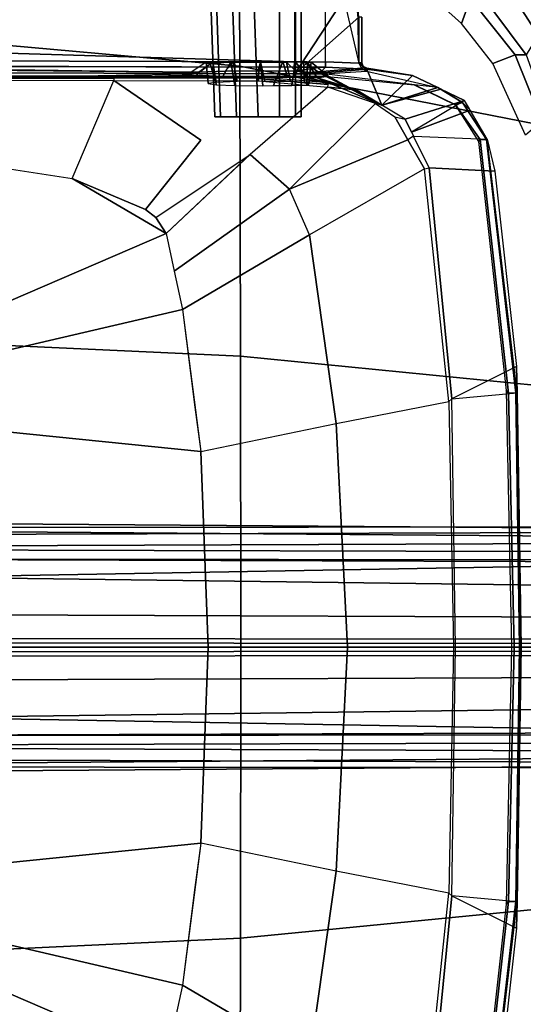
# Model space of a CAD drawing. Units: inches. Extents: x -14 to 147, y -6 to 174.
# Drawn here: x 103 to 107, y 47 to 54 of the extents above; entities that cross this region are included whole.
import ezdxf

# ---------------------------------------------------------------- set-up
doc = ezdxf.new("R2010")
doc.units = ezdxf.units.IN
doc.header["$MEASUREMENT"] = 0
for name, color, linetype in [('SEAT-BASE', 5, 'Continuous'), ('SEAT-FABRIC', 5, 'Continuous'), ('SEAT-FRAME', 5, 'Continuous'), ('SEAT-KNOBS', 5, 'Continuous')]:
    doc.layers.add(name, color=color, linetype=linetype)

# ---------------------------------------------------------------- blocks, each defined once
blk = doc.blocks.new('1SAYL_SUSPMIDBCK_ARMS_1T')
at = {"layer": 'SEAT-BASE'}
for points in [[(1.608, 0.8339, 6.0974), (1.7285, 0.8884, 6.4002), (10.4832, 0.8249, 4.1197), (10.457, 0.7653, 3.9962)], [(1.8662, 0.843, 6.7636), (10.5297, 0.8518, 4.308), (10.4832, 0.8249, 4.1197), (1.7285, 0.8884, 6.4002)], [(1.8662, 0.843, 6.7636), (1.9187, 0.7906, 6.9061), (10.5503, 0.8181, 4.4355), (10.5297, 0.8518, 4.308)], [(1.608, 0.8339, 6.0974), (10.457, 0.7653, 3.9962), (10.441, 0.6696, 3.9214), (1.5517, 0.6932, 5.9333)], [(1.9664, 0.7081, 7.0284), (10.5751, 0.7411, 4.5522), (10.5503, 0.8181, 4.4355), (1.9187, 0.7906, 6.9061)], [(1.9664, 0.7081, 7.0284), (1.9913, 0.624, 7.0948), (10.5975, 0.5967, 4.6671), (10.5751, 0.7411, 4.5522)], [(1.5414, 0.622, 5.9064), (1.5517, 0.6932, 5.9333), (10.441, 0.6696, 3.9214), (10.4309, 0.6166, 3.9258)], [(10.0991, 0.0581, 4.0182), (1.2585, 0.0625, 5.9789), (1.5038, 0.4601, 5.915), (10.4309, 0.6166, 3.9258)], [(10.4309, 0.6166, 3.9258), (1.5038, 0.4601, 5.915), (1.5414, 0.622, 5.9064)], [(2.0164, 0.5141, 7.1618), (10.615, 0.4034, 4.7361), (10.5975, 0.5967, 4.6671), (1.9913, 0.624, 7.0948)], [(2.0164, 0.5141, 7.1618), (2.0452, 0.2362, 7.2363), (10.6252, 0.2027, 4.7875), (10.615, 0.4034, 4.7361)], [(2.0551, 0, 7.2625), (10.6279, 0, 4.8004), (10.6252, 0.2027, 4.7875), (2.0452, 0.2362, 7.2363)], [(1.2585, 0.0625, 5.9789), (10.0991, 0.0581, 4.0182), (10.0914, 0.0266, 3.9883), (1.2508, 0.031, 5.949)], [(1.2508, -0.031, 5.949), (1.2508, 0.031, 5.949), (10.0914, 0.0266, 3.9883), (10.0914, -0.0266, 3.9883)], [(10.6252, -0.2027, 4.7875), (10.6279, 0, 4.8004), (2.0551, 0, 7.2625), (2.0452, -0.2362, 7.2363)], [(10.0914, -0.0266, 3.9883), (10.0991, -0.0581, 4.0182), (1.2585, -0.0625, 5.9789), (1.2508, -0.031, 5.949)], [(1.5038, -0.4601, 5.915), (1.2585, -0.0625, 5.9789), (10.0991, -0.0581, 4.0182), (10.4309, -0.6166, 3.9258)], [(10.6252, -0.2027, 4.7875), (2.0452, -0.2362, 7.2363), (2.0164, -0.5141, 7.1618), (10.615, -0.4034, 4.7361)], [(10.5975, -0.5967, 4.6671), (10.615, -0.4034, 4.7361), (2.0164, -0.5141, 7.1618), (1.9913, -0.624, 7.0948)], [(1.5414, -0.622, 5.9064), (1.5038, -0.4601, 5.915), (10.4309, -0.6166, 3.9258), (1.5414, -0.622, 5.9064)], [(10.441, -0.6696, 3.9214), (1.5517, -0.6932, 5.9333), (1.5414, -0.622, 5.9064), (10.4309, -0.6166, 3.9258)], [(10.5975, -0.5967, 4.6671), (1.9913, -0.624, 7.0948), (1.9664, -0.7081, 7.0284), (10.5751, -0.7411, 4.5522)], [(10.441, -0.6696, 3.9214), (10.457, -0.7653, 3.9962), (1.608, -0.8339, 6.0974), (1.5517, -0.6932, 5.9333)], [(10.5503, -0.8181, 4.4355), (10.5751, -0.7411, 4.5522), (1.9664, -0.7081, 7.0284), (1.9187, -0.7906, 6.9061)], [(10.4832, -0.8249, 4.1197), (1.7285, -0.8884, 6.4002), (1.608, -0.8339, 6.0974), (10.457, -0.7653, 3.9962)], [(10.4832, -0.8249, 4.1197), (10.5297, -0.8518, 4.308), (1.8662, -0.843, 6.7636), (1.7285, -0.8884, 6.4002)], [(10.5503, -0.8181, 4.4355), (1.9187, -0.7906, 6.9061), (1.8662, -0.843, 6.7636), (10.5297, -0.8518, 4.308)]]:
    blk.add_3dface(points, dxfattribs=at)
at = {"layer": 'SEAT-FABRIC'}
for points in [[(5.714, 4.1024, 17.9768), (5.705, 6.1403, 18.2422), (3.5433, 6.4163, 18.3822), (3.5568, 4.2959, 18.0014)], [(5.714, 4.1024, 17.9768), (7.8108, 3.692, 17.9577), (7.8045, 5.5347, 18.1049), (5.705, 6.1403, 18.2422)], [(5.7196, 2.054, 17.8104), (5.714, 4.1024, 17.9768), (3.5568, 4.2959, 18.0014), (3.5649, 2.1532, 17.7764)], [(5.7196, 2.054, 17.8104), (7.8161, 1.8475, 17.8355), (7.8108, 3.692, 17.9577), (5.714, 4.1024, 17.9768)], [(5.722, 0, 17.7301), (5.7196, 2.054, 17.8104), (3.5649, 2.1532, 17.7764), (3.5684, 0, 17.6773)], [(5.722, 0, 17.7301), (7.8194, 0, 17.7764), (7.8161, 1.8475, 17.8355), (5.7196, 2.054, 17.8104)], [(3.5649, -2.1532, 17.7764), (5.7196, -2.054, 17.8104), (5.722, 0, 17.7301), (3.5684, 0, 17.6773)], [(7.8161, -1.8475, 17.8355), (7.8194, 0, 17.7764), (5.722, 0, 17.7301), (5.7196, -2.054, 17.8104)], [(7.8108, -3.692, 17.9577), (7.8161, -1.8475, 17.8355), (5.7196, -2.054, 17.8104), (5.714, -4.1024, 17.9768)], [(3.5568, -4.2959, 18.0014), (5.714, -4.1024, 17.9768), (5.7196, -2.054, 17.8104), (3.5649, -2.1532, 17.7764)]]:
    blk.add_3dface(points, dxfattribs=at)
at = {"layer": 'SEAT-FRAME'}
for points in [[(7.5868, 4.6886, 14.2287), (7.6687, 4.9538, 14.6021), (7.9184, 4.5374, 14.5473), (7.8204, 4.3213, 14.1868)], [(7.1853, 4.6887, 13.7082), (7.3435, 4.5803, 13.7085), (7.2794, 4.4035, 13.5704), (7.125, 4.5428, 13.5695)], [(7.5868, 4.6886, 14.2287), (7.8204, 4.3213, 14.1868), (7.7373, 4.1809, 13.8932), (7.5002, 4.4979, 13.8932)], [(6.0997, 4.1325, 13.5538), (2.1157, 4.2527, 13.8226), (2.0459, 4.6263, 13.8338), (6.1, 4.6263, 13.5624)], [(6.1024, 4.0488, 13.6319), (6.1024, 4.626, 13.6319), (2.0496, 4.626, 13.9034), (2.0496, 4.0607, 13.9034)], [(6.3188, 4.6263, 13.5624), (6.1, 4.6263, 13.5624), (6.0997, 4.1325, 13.5538), (6.3188, 4.1324, 13.5538)], [(6.1024, 4.626, 13.6319), (6.1024, 4.0488, 13.6319), (6.4642, 4.6036, 13.6319), (6.3496, 4.626, 13.6319)], [(6.5551, 4.4488, 13.6319), (6.5309, 4.5369, 13.6319), (6.4642, 4.6036, 13.6319), (6.1024, 4.0488, 13.6319)], [(6.5551, 4.1235, 13.5538), (6.3188, 4.1324, 13.5538), (6.3188, 4.6263, 13.5624), (6.4412, 4.6099, 13.5622)], [(6.4991, 4.5691, 13.5615), (6.4412, 4.6099, 13.5622), (6.5551, 4.1235, 13.5538), (6.5484, 4.5192, 13.562)], [(6.5551, 4.4492, 13.5595), (6.5484, 4.5192, 13.562), (6.5551, 4.1235, 13.5538)], [(7.6591, 4.1828, 13.7073), (7.5022, 4.1196, 13.5705), (7.2794, 4.4035, 13.5704), (7.3435, 4.5803, 13.7085)], [(7.3435, 4.5803, 13.7085), (7.5002, 4.4979, 13.8932), (7.7373, 4.1809, 13.8932), (7.6591, 4.1828, 13.7073)], [(6.5551, 4.1261, 13.6319), (6.5551, 4.4488, 13.6319), (6.1024, 4.0488, 13.6319), (6.5725, 4.0873, 13.6325)], [(6.5551, 4.1235, 13.5538), (6.5551, 4.4492, 13.5595), (6.5748, 4.4488, 13.5791), (6.5748, 4.1234, 13.5735)], [(6.5551, 4.4488, 13.6319), (6.5551, 4.1261, 13.6319), (6.5748, 4.1261, 13.6122), (6.5748, 4.4488, 13.6122)], [(6.5748, 4.4488, 13.6122), (6.5748, 4.1261, 13.6122), (6.5748, 4.1234, 13.5735), (6.5748, 4.4488, 13.5791)], [(6.0997, 4.1325, 13.5538), (2.1157, 4.1442, 13.8207), (2.1157, 4.2527, 13.8226), (6.0997, 4.1325, 13.5538)], [(7.6591, 4.1828, 13.7073), (7.8478, 3.7147, 13.7027), (7.7323, 3.6152, 13.5674), (7.5022, 4.1196, 13.5705)], [(7.6591, 4.1828, 13.7073), (7.7373, 4.1809, 13.8932), (7.875, 3.7946, 13.8932), (7.8478, 3.7147, 13.7027)], [(2.5976, 4.0857, 13.3277), (2.1081, 4.1089, 13.688), (2.1137, 4.1056, 13.7831), (5.4234, 4.0593, 12.7239)], [(6.0984, 4.0939, 13.5161), (2.1137, 4.1056, 13.7831), (2.1157, 4.1442, 13.8207), (6.0997, 4.1325, 13.5538)], [(5.5049, 4.1191, 12.3292), (5.4755, 4.1308, 12.4735), (5.3549, 4.0484, 12.4734), (5.4042, 4.039, 12.2587)], [(5.3549, 4.0484, 12.4734), (5.4234, 4.0593, 12.7239), (5.5243, 4.1298, 12.6608), (5.4755, 4.1308, 12.4735)], [(5.5936, 4.03, 12.0516), (5.4042, 4.039, 12.2587), (5.5049, 4.1191, 12.3292), (5.6495, 4.1328, 12.1645)], [(5.6099, 4.0672, 12.9047), (5.6662, 4.1298, 12.7996), (5.5243, 4.1298, 12.6608), (5.4234, 4.0593, 12.7239)], [(5.5049, 4.1191, 12.3292), (5.4755, 4.1308, 12.4735), (5.4914, 3.9794, 12.4734), (5.5495, 3.9709, 12.279)], [(5.5243, 4.1298, 12.6608), (5.5463, 3.9877, 12.6635), (5.4914, 3.9794, 12.4734), (5.4755, 4.1308, 12.4735)], [(5.5049, 4.1191, 12.3292), (5.5495, 3.9709, 12.279), (5.6783, 3.9658, 12.1607), (5.6495, 4.1328, 12.1645)], [(5.5243, 4.1298, 12.6608), (5.6662, 4.1298, 12.7996), (5.6943, 3.9934, 12.7948), (5.5463, 3.9877, 12.6635)], [(5.5936, 4.03, 12.0516), (5.6495, 4.1328, 12.1645), (5.8594, 4.1308, 12.103), (5.8444, 4.0239, 11.9131)], [(5.6099, 4.0672, 12.9047), (5.8435, 4.0699, 12.9655), (5.8592, 4.1298, 12.846), (5.6662, 4.1298, 12.7996)], [(5.8594, 4.1308, 12.103), (5.6495, 4.1328, 12.1645), (5.6783, 3.9658, 12.1607), (5.8758, 3.9639, 12.1193)], [(5.8592, 4.1298, 12.846), (5.8897, 3.9948, 12.8267), (5.6943, 3.9934, 12.7948), (5.6662, 4.1298, 12.7996)], [(6.1108, 4.0665, 12.8889), (6.044, 4.1308, 12.7885), (5.8592, 4.1298, 12.846), (5.8435, 4.0699, 12.9655)], [(5.8444, 4.0239, 11.9131), (5.8594, 4.1308, 12.103), (6.0172, 4.1339, 12.156), (6.0515, 4.0247, 12.0258)], [(5.8592, 4.1298, 12.846), (6.044, 4.1308, 12.7885), (6.0719, 3.9914, 12.7492), (5.8897, 3.9948, 12.8267)], [(5.8594, 4.1308, 12.103), (5.8758, 3.9639, 12.1193), (5.9518, 3.9642, 12.1462), (6.0172, 4.1339, 12.156)], [(6.1082, 4.1314, 12.2211), (6.0172, 4.1339, 12.156), (5.9518, 3.9642, 12.1462), (6.0824, 3.9644, 12.2072)], [(6.1888, 4.022, 12.145), (6.0515, 4.0247, 12.0258), (6.0172, 4.1339, 12.156), (6.1082, 4.1314, 12.2211)], [(6.044, 4.1308, 12.7885), (6.1628, 4.1339, 12.6486), (6.1701, 3.9811, 12.5826), (6.0719, 3.9914, 12.7492)], [(6.1108, 4.0665, 12.8889), (6.2784, 4.0527, 12.7103), (6.1628, 4.1339, 12.6486), (6.044, 4.1308, 12.7885)], [(6.1082, 4.1314, 12.2211), (6.0824, 3.9644, 12.2072), (6.1886, 3.9686, 12.3754), (6.1933, 4.1294, 12.3354)], [(6.3185, 4.0938, 13.5162), (6.0984, 4.0939, 13.5161), (6.0997, 4.1325, 13.5538), (6.3188, 4.1324, 13.5538)], [(6.1888, 4.022, 12.145), (6.1082, 4.1314, 12.2211), (6.1933, 4.1294, 12.3354), (6.2612, 4.0206, 12.2078)], [(6.2185, 4.1306, 12.4735), (6.2025, 3.9737, 12.4734), (6.1701, 3.9811, 12.5826), (6.1628, 4.1339, 12.6486)], [(6.3391, 4.0319, 12.4734), (6.2185, 4.1306, 12.4735), (6.1628, 4.1339, 12.6486), (6.2784, 4.0527, 12.7103)], [(6.2185, 4.1306, 12.4735), (6.1933, 4.1294, 12.3354), (6.1886, 3.9686, 12.3754), (6.2025, 3.9737, 12.4734)], [(6.3391, 4.0319, 12.4734), (6.2612, 4.0206, 12.2078), (6.1933, 4.1294, 12.3354), (6.2185, 4.1306, 12.4735)], [(6.3185, 4.0938, 13.5162), (6.3188, 4.1324, 13.5538), (6.5551, 4.1235, 13.5538), (6.6106, 4.0802, 13.5171)], [(6.5551, 4.1261, 13.6319), (6.5725, 4.0873, 13.6325), (6.5861, 4.0999, 13.6113), (6.5748, 4.1261, 13.6122)], [(6.5551, 4.1235, 13.5538), (6.5748, 4.1234, 13.5735), (6.5853, 4.0958, 13.5563), (6.6106, 4.0802, 13.5171)], [(6.5861, 4.0999, 13.6113), (6.5853, 4.0958, 13.5563), (6.5748, 4.1234, 13.5735), (6.5748, 4.1261, 13.6122)], [(6.1024, 4.0488, 13.6319), (2.0496, 4.0607, 13.9034), (2.0483, 4.041, 13.8846), (6.102, 4.0319, 13.6221)], [(2.8095, 4.059, 12.7176), (2.5976, 4.0857, 13.3277), (5.4234, 4.0593, 12.7239), (5.3549, 4.0484, 12.4734)], [(4.0707, 4.0239, 11.9134), (5.3549, 4.0484, 12.4734), (5.4042, 4.039, 12.2587), (4.8235, 4.0238, 11.9117)], [(5.8444, 4.0239, 11.9131), (4.8235, 4.0238, 11.9117), (5.4042, 4.039, 12.2587), (5.5936, 4.03, 12.0516)], [(6.1024, 4.0488, 13.6319), (6.102, 4.0319, 13.6221), (6.3078, 4.0322, 13.622), (6.3078, 4.0488, 13.6319)], [(6.6094, 4.0671, 13.6321), (6.5725, 4.0873, 13.6325), (6.1024, 4.0488, 13.6319), (6.3078, 4.0488, 13.6319)], [(6.2784, 4.0527, 12.7103), (6.1108, 4.0665, 12.8889), (6.2821, 4.0939, 13.5161), (6.3185, 4.0938, 13.5162)], [(6.3391, 4.0319, 12.4734), (6.7174, 3.8257, 11.9154), (6.2612, 4.0206, 12.2078), (6.3391, 4.0319, 12.4734)], [(6.6106, 4.0802, 13.5171), (6.2784, 4.0527, 12.7103), (6.3185, 4.0938, 13.5162), (6.6106, 4.0802, 13.5171)], [(6.2784, 4.0527, 12.7103), (6.6106, 4.0802, 13.5171), (6.7174, 3.8257, 11.9154), (6.2784, 4.0527, 12.7103)], [(6.7174, 3.8257, 11.9154), (6.3391, 4.0319, 12.4734), (6.2784, 4.0527, 12.7103), (6.7174, 3.8257, 11.9154)], [(6.3078, 4.0488, 13.6319), (6.6094, 4.0671, 13.6321), (7.1121, 3.9508, 13.6091), (6.9477, 3.9705, 13.632)], [(6.9477, 3.9705, 13.632), (6.3078, 4.0488, 13.6319), (6.3078, 4.0322, 13.622), (6.9459, 3.9697, 13.6274)], [(6.6094, 4.0671, 13.6321), (6.611, 4.0866, 13.6109), (6.5861, 4.0999, 13.6113), (6.5725, 4.0873, 13.6325)], [(6.5861, 4.0999, 13.6113), (6.611, 4.0866, 13.6109), (6.6106, 4.0802, 13.5171), (6.5853, 4.0958, 13.5563)], [(6.9334, 4.0368, 13.61), (6.611, 4.0866, 13.6109), (6.6094, 4.0671, 13.6321), (7.1121, 3.9508, 13.6091)], [(6.6106, 4.0802, 13.5171), (6.611, 4.0866, 13.6109), (6.9334, 4.0368, 13.61), (6.6106, 4.0802, 13.5171)], [(6.9334, 4.0368, 13.61), (6.7174, 3.8257, 11.9154), (6.6106, 4.0802, 13.5171), (6.9334, 4.0368, 13.61)], [(6.7174, 3.8257, 11.9154), (6.9334, 4.0368, 13.61), (7.1121, 3.9508, 13.6091), (6.7174, 3.8257, 11.9154)], [(4.0706, 4.0168, 11.8819), (4.0707, 4.0239, 11.9134), (4.8235, 4.0238, 11.9117), (4.8235, 4.0171, 11.8818)], [(4.8235, 4.0171, 11.8818), (4.8235, 4.0004, 11.8561), (4.0707, 3.9991, 11.8548), (4.0706, 4.0167, 11.8817)], [(4.8235, 4.0004, 11.8561), (4.0707, 3.9991, 11.8548), (4.0707, 3.3798, 11.444), (4.5299, 3.3099, 11.4208)], [(4.5299, 3.3099, 11.4208), (4.8235, 4.0004, 11.8561), (5.4383, 3.5784, 11.534), (5.049, 3.0912, 11.3684)], [(5.8447, 4.0146, 11.8852), (4.8235, 4.0171, 11.8818), (4.8235, 4.0238, 11.9117), (5.8444, 4.0239, 11.9131)], [(4.8235, 4.0004, 11.8561), (5.845, 3.9987, 11.8557), (5.8447, 4.0146, 11.8852), (4.8235, 4.0171, 11.8818)], [(6.1888, 4.022, 12.145), (6.3405, 3.9844, 11.9155), (5.8444, 4.0239, 11.9131), (6.0515, 4.0247, 12.0258)], [(5.8447, 4.0146, 11.8852), (6.3388, 3.9719, 11.8842), (6.3405, 3.9844, 11.9155), (5.8444, 4.0239, 11.9131)], [(5.845, 3.9987, 11.8557), (6.3359, 3.9533, 11.8566), (6.3388, 3.9719, 11.8842), (5.8447, 4.0146, 11.8852)], [(6.2612, 4.0206, 12.2078), (6.5352, 3.9353, 11.9162), (6.1888, 4.022, 12.145), (6.2612, 4.0206, 12.2078)], [(6.3405, 3.9844, 11.9155), (6.1888, 4.022, 12.145), (6.5352, 3.9353, 11.9162), (6.3405, 3.9844, 11.9155)], [(6.5352, 3.9353, 11.9162), (6.2612, 4.0206, 12.2078), (6.7174, 3.8257, 11.9154), (6.5352, 3.9353, 11.9162)], [(6.3405, 3.9844, 11.9155), (6.5352, 3.9353, 11.9162), (6.3359, 3.9533, 11.8566), (6.3388, 3.9719, 11.8842)], [(6.9477, 3.9705, 13.632), (6.9459, 3.9697, 13.6274), (7.2346, 3.8298, 13.623), (7.2371, 3.8294, 13.6321)], [(7.2371, 3.8294, 13.6321), (7.2874, 3.8459, 13.6319), (7.1121, 3.9508, 13.6091), (6.9477, 3.9705, 13.632)], [(6.3359, 3.9533, 11.8566), (5.7862, 3.4782, 11.5061), (6.0642, 3.2339, 11.463), (6.6725, 3.8377, 11.859)], [(6.5352, 3.9353, 11.9162), (6.7174, 3.8257, 11.9154), (6.6725, 3.8377, 11.859), (6.3359, 3.9533, 11.8566)], [(7.1121, 3.9508, 13.6091), (7.135, 3.9398, 13.6089), (6.7174, 3.8257, 11.9154), (7.1121, 3.9508, 13.6091)], [(7.3003, 3.8602, 13.6081), (6.8809, 3.7273, 11.9146), (6.7174, 3.8257, 11.9154), (7.135, 3.9398, 13.6089)], [(7.1121, 3.9508, 13.6091), (7.1121, 3.9508, 13.6091), (7.2874, 3.8459, 13.6319), (7.135, 3.9398, 13.6089)], [(7.135, 3.9398, 13.6089), (7.2874, 3.8459, 13.6319), (7.3406, 3.792, 13.6079), (7.3003, 3.8602, 13.6081)], [(6.8093, 3.7432, 11.8605), (6.901, 3.5823, 11.8609), (6.0642, 3.2339, 11.463), (6.6725, 3.8377, 11.859)], [(6.6725, 3.8377, 11.859), (6.8093, 3.7432, 11.8605), (6.8809, 3.7273, 11.9146), (6.7174, 3.8257, 11.9154)], [(6.8809, 3.7273, 11.9146), (7.3003, 3.8602, 13.6081), (6.9263, 3.6356, 11.9133), (6.8809, 3.7273, 11.9146)], [(7.3406, 3.792, 13.6079), (7.3292, 3.8113, 13.6079), (7.3003, 3.8602, 13.6081), (6.9263, 3.6356, 11.9133)], [(7.4114, 3.585, 13.6319), (7.2371, 3.8294, 13.6321), (7.2346, 3.8298, 13.623), (7.3991, 3.5695, 13.6225)], [(7.2371, 3.8294, 13.6321), (7.4114, 3.585, 13.6319), (7.4554, 3.5845, 13.6279), (7.2874, 3.8459, 13.6319)], [(7.2874, 3.8459, 13.6319), (7.4554, 3.5845, 13.6279), (7.4623, 3.5863, 13.6072), (7.3406, 3.792, 13.6079)], [(7.3406, 3.792, 13.6079), (6.9263, 3.6356, 11.9133), (6.9404, 3.607, 11.913), (7.4623, 3.5863, 13.6072)], [(6.8809, 3.7273, 11.9146), (6.9404, 3.607, 11.913), (6.901, 3.5823, 11.8609), (6.8093, 3.7432, 11.8605)], [(6.901, 3.5823, 11.8609), (7.018, 3.3771, 11.8615), (6.206, 2.9115, 11.4322), (6.0642, 3.2339, 11.463)], [(6.901, 3.5823, 11.8609), (7.018, 3.3771, 11.8615), (7.0511, 3.3834, 11.91), (6.9404, 3.607, 11.913)], [(7.018, 3.3771, 11.8615), (6.901, 3.5823, 11.8609), (7.018, 3.3771, 11.8615)], [(7.5152, 3.3609, 13.6066), (7.0511, 3.3834, 11.91), (6.9404, 3.607, 11.913), (7.4623, 3.5863, 13.6072)], [(7.4114, 3.585, 13.6319), (7.3991, 3.5695, 13.6225), (7.5953, 1.8131, 13.6169), (7.6124, 1.7947, 13.6319)], [(7.6124, 1.7947, 13.6319), (7.6645, 1.795, 13.6273), (7.4554, 3.5845, 13.6279), (7.4114, 3.585, 13.6319)], [(7.6645, 1.795, 13.6273), (7.6724, 1.7953, 13.607), (7.4623, 3.5863, 13.6072), (7.4554, 3.5845, 13.6279)], [(7.5152, 3.3609, 13.6066), (7.6694, 1.9828, 13.607), (7.6724, 1.7953, 13.607), (7.4623, 3.5863, 13.6072)], [(5.7862, 3.4782, 11.5061), (5.7775, 3.4707, 11.5006), (5.1945, 2.9218, 11.3421), (5.1216, 3.0331, 11.3584)], [(6.0642, 3.2339, 11.463), (5.7862, 3.4782, 11.5061), (5.1945, 2.9218, 11.3421), (5.2509, 2.656, 11.3187)], [(4.5299, 3.3099, 11.4208), (5.1945, 2.9218, 11.3421), (2.3465, 1.6961, 11.2786), (4.0707, 3.3798, 11.444)], [(7.1916, 1.7357, 11.8638), (7.018, 3.3771, 11.8615), (6.206, 2.9115, 11.4322), (6.3951, 1.5802, 11.375)], [(7.1916, 1.7357, 11.8638), (7.018, 3.3771, 11.8615), (7.0511, 3.3834, 11.91), (7.2113, 1.7532, 11.9009)], [(7.2113, 1.7532, 11.9009), (7.0511, 3.3834, 11.91), (7.5152, 3.3609, 13.6066), (7.6694, 1.9828, 13.607)], [(5.1216, 3.0331, 11.3584), (5.1945, 2.9218, 11.3421), (4.5299, 3.3099, 11.4208), (5.049, 3.0912, 11.3684)], [(6.206, 2.9115, 11.4322), (6.0642, 3.2339, 11.463), (5.2509, 2.656, 11.3187), (5.3088, 2.3835, 11.2947)], [(5.2509, 2.656, 11.3187), (5.3088, 2.3835, 11.2947), (2.3465, 1.6961, 11.2786), (5.1945, 2.9218, 11.3421)], [(6.206, 2.9115, 11.4322), (5.3088, 2.3835, 11.2947), (5.4379, 1.3814, 11.2775), (6.3951, 1.5802, 11.375)], [(5.3088, 2.3835, 11.2947), (5.3974, 1.696, 11.2829), (5.4379, 1.3814, 11.2775), (2.3465, 1.6961, 11.2786)], [(7.6694, 1.9828, 13.607), (7.2113, 1.7532, 11.9009), (7.6724, 1.7953, 13.607), (7.6694, 1.9828, 13.607)], [(7.6514, 0, 13.6319), (7.6124, 1.7947, 13.6319), (7.5953, 1.8131, 13.6169), (7.6324, 0, 13.6173)], [(7.1916, 1.7357, 11.8638), (7.2223, 0, 11.8657), (7.2381, 0, 11.8969), (7.2113, 1.7532, 11.9009)], [(7.2381, 0, 11.8969), (7.2113, 1.7532, 11.9009), (7.6724, 1.7953, 13.607), (7.701, 0, 13.6071)], [(7.6124, 1.7947, 13.6319), (7.6514, 0, 13.6319), (7.6905, 0, 13.6292), (7.6645, 1.795, 13.6273)], [(7.6645, 1.795, 13.6273), (7.6905, 0, 13.6292), (7.701, 0, 13.6071), (7.6724, 1.7953, 13.607)], [(2.3465, 1.6961, 11.2786), (5.4379, 1.3814, 11.2775), (5.4899, 0, 11.2736), (2.3465, 0, 11.2736)], [(7.1916, 1.7357, 11.8638), (7.2223, 0, 11.8657), (6.4748, 0, 11.3653), (6.3951, 1.5802, 11.375)], [(6.3951, 1.5802, 11.375), (6.4748, 0, 11.3653), (5.4899, 0, 11.2736), (5.4379, 1.3814, 11.2775)], [(5.4899, 0, 11.2736), (5.4379, -1.3814, 11.2775), (2.3465, -1.6961, 11.2786), (2.3465, 0, 11.2736)], [(5.4899, 0, 11.2736), (6.4748, 0, 11.3653), (6.3951, -1.5802, 11.375), (5.4379, -1.3814, 11.2775)], [(6.4748, 0, 11.3653), (7.2223, 0, 11.8657), (7.1916, -1.7357, 11.8638), (6.3951, -1.5802, 11.375)], [(7.2381, 0, 11.8969), (7.2223, 0, 11.8657), (7.1916, -1.7357, 11.8638), (7.2113, -1.7532, 11.9009)], [(7.6724, -1.7953, 13.607), (7.2113, -1.7532, 11.9009), (7.2381, 0, 11.8969), (7.701, 0, 13.6071)], [(7.5953, -1.8131, 13.6169), (7.6124, -1.7947, 13.6319), (7.6514, 0, 13.6319), (7.6324, 0, 13.6173)], [(7.6905, 0, 13.6292), (7.6514, 0, 13.6319), (7.6124, -1.7947, 13.6319), (7.6645, -1.795, 13.6273)], [(7.701, 0, 13.6071), (7.6905, 0, 13.6292), (7.6645, -1.795, 13.6273), (7.6724, -1.7953, 13.607)], [(5.4379, -1.3814, 11.2775), (5.3974, -1.696, 11.2829), (5.3088, -2.3835, 11.2947), (2.3465, -1.6961, 11.2786)], [(5.4379, -1.3814, 11.2775), (5.3088, -2.3835, 11.2947), (6.206, -2.9115, 11.4322), (6.3951, -1.5802, 11.375)], [(6.206, -2.9115, 11.4322), (7.018, -3.3771, 11.8615), (7.1916, -1.7357, 11.8638), (6.3951, -1.5802, 11.375)], [(2.3465, -1.6961, 11.2786), (5.3088, -2.3835, 11.2947), (5.2509, -2.656, 11.3187), (5.1945, -2.9218, 11.3421)], [(2.3465, -1.6961, 11.2786), (5.1945, -2.9218, 11.3421), (4.5299, -3.3099, 11.4208), (4.0707, -3.3798, 11.444)], [(7.0511, -3.3834, 11.91), (7.018, -3.3771, 11.8615), (7.1916, -1.7357, 11.8638), (7.2113, -1.7532, 11.9009)], [(7.5152, -3.3609, 13.6066), (7.0511, -3.3834, 11.91), (7.2113, -1.7532, 11.9009), (7.6694, -1.9828, 13.607)], [(7.6724, -1.7953, 13.607), (7.2113, -1.7532, 11.9009), (7.6694, -1.9828, 13.607)], [(7.5953, -1.8131, 13.6169), (7.3991, -3.5695, 13.6225), (7.4114, -3.585, 13.6319), (7.6124, -1.7947, 13.6319)], [(7.4554, -3.5845, 13.6279), (7.6645, -1.795, 13.6273), (7.6124, -1.7947, 13.6319), (7.4114, -3.585, 13.6319)], [(7.4623, -3.5863, 13.6072), (7.6724, -1.7953, 13.607), (7.6645, -1.795, 13.6273), (7.4554, -3.5845, 13.6279)], [(7.6724, -1.7953, 13.607), (7.6694, -1.9828, 13.607), (7.5152, -3.3609, 13.6066), (7.4623, -3.5863, 13.6072)], [(5.2509, -2.656, 11.3187), (6.0642, -3.2339, 11.463), (6.206, -2.9115, 11.4322), (5.3088, -2.3835, 11.2947)]]:
    blk.add_3dface(points, dxfattribs=at)
for points, invisible_edges in [([(5.4234, 4.0593, 12.7239), (2.1137, 4.1056, 13.7831), (5.6099, 4.0672, 12.9047), (5.4234, 4.0593, 12.7239)], 3), ([(6.0984, 4.0939, 13.5161), (5.6099, 4.0672, 12.9047), (2.1137, 4.1056, 13.7831), (6.0984, 4.0939, 13.5161)], 3), ([(4.0707, 4.0239, 11.9134), (2.8095, 4.059, 12.7176), (5.3549, 4.0484, 12.4734), (4.0707, 4.0239, 11.9134)], 15), ([(5.6099, 4.0672, 12.9047), (6.0984, 4.0939, 13.5161), (5.61, 4.0672, 12.9047), (5.6099, 4.0672, 12.9047)], 3), ([(5.61, 4.0672, 12.9047), (6.0984, 4.0939, 13.5161), (5.8435, 4.0699, 12.9655), (5.61, 4.0672, 12.9047)], 3), ([(6.2821, 4.0939, 13.5161), (5.8435, 4.0699, 12.9655), (6.0984, 4.0939, 13.5161), (6.2821, 4.0939, 13.5161)], 3), ([(5.8435, 4.0699, 12.9655), (6.2821, 4.0939, 13.5161), (6.1108, 4.0665, 12.8889), (5.8435, 4.0699, 12.9655)], 1), ([(5.4383, 3.5784, 11.534), (4.8235, 4.0004, 11.8561), (5.845, 3.9987, 11.8557), (5.4383, 3.5784, 11.534)], 12), ([(5.845, 3.9987, 11.8557), (6.3359, 3.9533, 11.8566), (5.4383, 3.5784, 11.534), (5.845, 3.9987, 11.8557)], 15), ([(6.3359, 3.9533, 11.8566), (5.7862, 3.4782, 11.5061), (5.1216, 3.0331, 11.3584), (6.3359, 3.9533, 11.8566)], 14), ([(5.1216, 3.0331, 11.3584), (5.4383, 3.5784, 11.534), (6.3359, 3.9533, 11.8566), (5.1216, 3.0331, 11.3584)], 15), ([(5.4383, 3.5784, 11.534), (5.1216, 3.0331, 11.3584), (5.049, 3.0912, 11.3684), (5.4383, 3.5784, 11.534)], 1)]:
    blk.add_3dface(points, dxfattribs=dict(at, invisible_edges=invisible_edges))
at = {"layer": 'SEAT-KNOBS'}
for points in [[(5.5784, 3.7431, 12.3587), (5.5375, 3.7431, 12.5113), (5.4734, 5.5788, 12.4978), (5.5142, 5.5788, 12.3453)], [(5.5375, 3.7431, 12.5113), (5.5784, 3.7431, 12.6638), (5.5142, 5.5788, 12.6504), (5.4734, 5.5788, 12.4978)], [(5.6901, 3.7431, 12.2471), (5.5784, 3.7431, 12.3587), (5.5142, 5.5788, 12.3453), (5.6259, 5.5788, 12.2336)], [(5.5784, 3.7431, 12.6638), (5.6901, 3.7431, 12.7755), (5.6259, 5.5788, 12.7621), (5.5142, 5.5788, 12.6504)], [(5.8426, 3.7431, 12.2062), (5.6901, 3.7431, 12.2471), (5.6259, 5.5788, 12.2336), (5.7785, 5.5788, 12.1927)], [(5.6901, 3.7431, 12.7755), (5.8426, 3.7431, 12.8164), (5.7785, 5.5788, 12.8029), (5.6259, 5.5788, 12.7621)], [(5.9952, 3.7431, 12.2471), (5.8426, 3.7431, 12.2062), (5.7785, 5.5788, 12.1927), (5.9943, 5.5788, 12.2336)], [(5.8426, 3.7431, 12.8164), (5.9952, 3.7431, 12.7755), (5.9943, 5.5788, 12.7621), (5.7785, 5.5788, 12.8029)], [(6.1069, 3.7431, 12.3587), (5.9952, 3.7431, 12.2471), (5.9943, 5.5788, 12.2336), (6.106, 5.5788, 12.3453)], [(5.9952, 3.7431, 12.7755), (6.1069, 3.7431, 12.6638), (6.106, 5.5788, 12.6504), (5.9943, 5.5788, 12.7621)], [(6.1477, 3.7431, 12.5113), (6.1069, 3.7431, 12.3587), (6.106, 5.5788, 12.3453), (6.1468, 5.5788, 12.4978)], [(6.1069, 3.7431, 12.6638), (6.1477, 3.7431, 12.5113), (6.1468, 5.5788, 12.4978), (6.106, 5.5788, 12.6504)]]:
    blk.add_3dface(points, dxfattribs=at)

msp = doc.modelspace()

# ---------------------------------------------------------------- block references
msp.add_blockref('1SAYL_SUSPMIDBCK_ARMS_1T', (99.3377, 49.6072))

doc.saveas('drawing.dxf')
